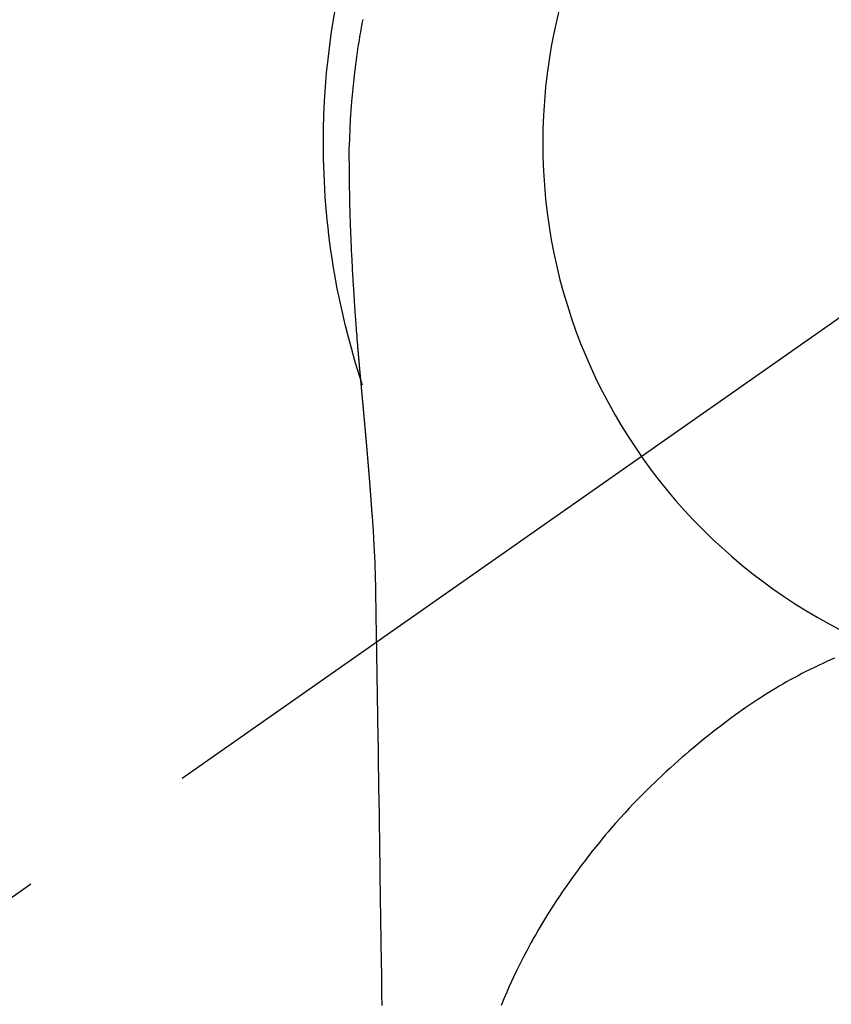
# Model space of a CAD drawing. Extents: x 83844 to 110317, y -25 to 8845.
# Drawn here: x 99874 to 99901, y 6911 to 6944 of the extents above; entities that cross this region are included whole.
import ezdxf

# ---------------------------------------------------------------- set-up
doc = ezdxf.new("R2010")
doc.units = 0
doc.header["$LTSCALE"] = 50
doc.header["$MEASUREMENT"] = 0
doc.linetypes.add('CENTER2', pattern=[1.125, 0.75, -0.125, 0.125, -0.125])
doc.layers.get('0').update_dxf_attribs({"linetype": 'CONTINUOUS'})
doc.layers.get('DEFPOINTS').update_dxf_attribs({"color": 146, "linetype": 'CONTINUOUS'})
doc.layers.add('150-機器', color=8, linetype='CONTINUOUS')
doc.layers.add('160-文字', color=254, linetype='CONTINUOUS')
doc.styles.add('KH001', font='txt')
doc.dimstyles.new('KH1xx030', dxfattribs={"dimscale": 30, "dimtxt": 2, "dimasz": 0.6, "dimexe": 0.3, "dimexo": 1.2, "dimgap": 0.5, "dimtad": 3, "dimdec": 1, "dimdsep": 46, "dimlunit": 6, "dimtxsty": 'KH001', "dimblk": 'DOT', "dimcen": 1, "dimdle": 1, "dimclrd": 256, "dimclre": 256, "dimclrt": 256, "dimadec": 0, "dimazin": 0, "dimtfac": 1, "dimtdec": 1, "dimtix": 1, "dimtmove": 2, "dimatfit": 3, "dimldrblk": 'CLOSEDBLANK', "dimfxl": 1, "dimtolj": 1, "dimtzin": 0, "dimlwd": -1, "dimlwe": -1, "dimarcsym": 0})

# ---------------------------------------------------------------- blocks, each defined once
blk = doc.blocks.new('F402_H')
at = {"layer": '150-機器', "color": 13, "linetype": 'CENTER2'}
blk.add_line((0, 0), (244.018, -170.863), dxfattribs=at)
at = {"layer": '150-機器', "color": 13, "linetype": 'Continuous'}
for points in [[(24.601, 4.185), (24.61, 4.142), (24.618, 4.099), (24.625, 4.056), (24.633, 4.013), (24.649, 3.927), (24.664, 3.841), (24.679, 3.755), (24.694, 3.669), (24.709, 3.583), (24.723, 3.497), (24.737, 3.411), (24.751, 3.324), (24.771, 3.194), (24.79, 3.065), (24.809, 2.935), (24.827, 2.805), (24.844, 2.674), (24.86, 2.544), (24.876, 2.413), (24.892, 2.283), (24.904, 2.174), (24.916, 2.065), (24.927, 1.956), (24.938, 1.847), (24.949, 1.737), (24.959, 1.628), (24.968, 1.519), (24.977, 1.409), (24.989, 1.256), (25, 1.103), (25.011, 0.949), (25.02, 0.796), (25.024, 0.73), (25.028, 0.664), (25.031, 0.598), (25.034, 0.533), (25.038, 0.445), (25.041, 0.357), (25.044, 0.269), (25.048, 0.18), (25.053, 0.092), (25.058, 0.003), (25.062, -0.085), (25.065, -0.174), (25.066, -0.242), (25.066, -0.311), (25.066, -0.38), (25.065, -0.449), (25.065, -0.557), (25.064, -0.664), (25.064, -0.772), (25.063, -0.88), (25.063, -0.958), (25.062, -1.036), (25.061, -1.114), (25.06, -1.192), (25.059, -1.246), (25.059, -1.3), (25.058, -1.353), (25.057, -1.407), (25.056, -1.491), (25.054, -1.575), (25.053, -1.659), (25.051, -1.743), (25.05, -1.81), (25.049, -1.876), (25.048, -1.942), (25.046, -2.009), (25.044, -2.087), (25.042, -2.165), (25.04, -2.243), (25.037, -2.321), (25.035, -2.391), (25.033, -2.46), (25.031, -2.53), (25.029, -2.6), (25.026, -2.681), (25.023, -2.762), (25.02, -2.842), (25.017, -2.923), (25.015, -2.989), (25.012, -3.054), (25.01, -3.119), (25.007, -3.185), (25.005, -3.25), (25.002, -3.316), (24.999, -3.381), (24.996, -3.447), (24.993, -3.519), (24.99, -3.591), (24.986, -3.663), (24.982, -3.735), (24.98, -3.79), (24.977, -3.844), (24.974, -3.899), (24.971, -3.954), (24.967, -4.046), (24.962, -4.138), (24.957, -4.23), (24.952, -4.323), (24.949, -4.378), (24.946, -4.434), (24.943, -4.489), (24.939, -4.545), (24.935, -4.618), (24.931, -4.69), (24.927, -4.763), (24.923, -4.835), (24.917, -4.922), (24.912, -5.009), (24.906, -5.096), (24.901, -5.183), (24.894, -5.282), (24.887, -5.381), (24.881, -5.48), (24.874, -5.579), (24.87, -5.634), (24.866, -5.689), (24.862, -5.745), (24.858, -5.8), (24.852, -5.874), (24.847, -5.948), (24.842, -6.022), (24.837, -6.096), (24.83, -6.181), (24.824, -6.265), (24.817, -6.35), (24.811, -6.435), (24.803, -6.536), (24.794, -6.638), (24.786, -6.739), (24.778, -6.841)], [(24.778, -6.841), (24.778, -6.848), (24.777, -6.855), (24.776, -6.862), (24.776, -6.869), (24.775, -6.876), (24.775, -6.883), (24.774, -6.89), (24.774, -6.897), (24.773, -6.904), (24.772, -6.911), (24.772, -6.918), (24.771, -6.925), (24.771, -6.932), (24.77, -6.938), (24.77, -6.945), (24.769, -6.952), (24.768, -6.959), (24.768, -6.966), (24.767, -6.973), (24.767, -6.98), (24.766, -6.986), (24.765, -6.994), (24.765, -7.001), (24.764, -7.008), (24.764, -7.015), (24.763, -7.022), (24.763, -7.029), (24.762, -7.036), (24.761, -7.043), (24.761, -7.05), (24.76, -7.057), (24.76, -7.064), (24.759, -7.071), (24.758, -7.078), (24.758, -7.085), (24.757, -7.092), (24.757, -7.099), (24.756, -7.106), (24.755, -7.113), (24.755, -7.121), (24.754, -7.128), (24.754, -7.135), (24.753, -7.142), (24.752, -7.149), (24.752, -7.156), (24.751, -7.163), (24.75, -7.17), (24.75, -7.177), (24.749, -7.185), (24.749, -7.192), (24.748, -7.199), (24.747, -7.206), (24.747, -7.213), (24.746, -7.22), (24.746, -7.227), (24.745, -7.234), (24.744, -7.242), (24.744, -7.249), (24.743, -7.256), (24.742, -7.263), (24.742, -7.27), (24.741, -7.277), (24.741, -7.285), (24.74, -7.292), (24.739, -7.299), (24.739, -7.306), (24.738, -7.313), (24.737, -7.321), (24.737, -7.328), (24.736, -7.335), (24.736, -7.342), (24.735, -7.349), (24.734, -7.357), (24.734, -7.363), (24.733, -7.37), (24.732, -7.377), (24.732, -7.384), (24.731, -7.392), (24.731, -7.399), (24.73, -7.406), (24.729, -7.413), (24.729, -7.421), (24.728, -7.428), (24.727, -7.435), (24.727, -7.442), (24.726, -7.45), (24.725, -7.457), (24.725, -7.464), (24.724, -7.471), (24.724, -7.479), (24.723, -7.486), (24.722, -7.493), (24.722, -7.5), (24.721, -7.508), (24.72, -7.515), (24.72, -7.522), (24.719, -7.53), (24.718, -7.537), (24.718, -7.544), (24.717, -7.552), (24.716, -7.559), (24.716, -7.566), (24.715, -7.574), (24.714, -7.581), (24.714, -7.588), (24.713, -7.595), (24.713, -7.603), (24.712, -7.61), (24.711, -7.617), (24.711, -7.625), (24.71, -7.632), (24.709, -7.64), (24.709, -7.647), (24.708, -7.654), (24.707, -7.662), (24.707, -7.669), (24.706, -7.676), (24.705, -7.684), (24.705, -7.691), (24.704, -7.698), (24.703, -7.706), (24.703, -7.713), (24.702, -7.721), (24.701, -7.728), (24.701, -7.734), (24.7, -7.742), (24.699, -7.749), (24.699, -7.757), (24.698, -7.764), (24.697, -7.771), (24.697, -7.779), (24.696, -7.786), (24.695, -7.794), (24.695, -7.801), (24.694, -7.809), (24.693, -7.816), (24.693, -7.824), (24.692, -7.831), (24.691, -7.838), (24.691, -7.846), (24.69, -7.853), (24.689, -7.861), (24.689, -7.868), (24.688, -7.876), (24.687, -7.883), (24.687, -7.891), (24.686, -7.898), (24.685, -7.906), (24.685, -7.913), (24.684, -7.921), (24.683, -7.928), (24.682, -7.936), (24.682, -7.943), (24.681, -7.951), (24.68, -7.958), (24.68, -7.966), (24.679, -7.973), (24.678, -7.981), (24.678, -7.988), (24.677, -7.996), (24.676, -8.003), (24.676, -8.011), (24.675, -8.018), (24.674, -8.026), (24.674, -8.033), (24.673, -8.041), (24.672, -8.048), (24.672, -8.056), (24.671, -8.064), (24.67, -8.071), (24.669, -8.079), (24.669, -8.086), (24.668, -8.094), (24.667, -8.101), (24.667, -8.109), (24.666, -8.116), (24.665, -8.123), (24.665, -8.131), (24.664, -8.138), (24.663, -8.146), (24.663, -8.154), (24.662, -8.161), (24.661, -8.169), (24.66, -8.176), (24.66, -8.184), (24.659, -8.192), (24.658, -8.199), (24.658, -8.207), (24.657, -8.215), (24.656, -8.222), (24.656, -8.23), (24.655, -8.237), (24.654, -8.245), (24.653, -8.253), (24.653, -8.26), (24.652, -8.268), (24.651, -8.276), (24.651, -8.283), (24.65, -8.291), (24.649, -8.299), (24.648, -8.306), (24.648, -8.314), (24.647, -8.322), (24.646, -8.329), (24.646, -8.337), (24.645, -8.345), (24.644, -8.352), (24.644, -8.36), (24.643, -8.368), (24.642, -8.376), (24.641, -8.383), (24.641, -8.391), (24.64, -8.399), (24.639, -8.406), (24.639, -8.414), (24.638, -8.422), (24.637, -8.43), (24.636, -8.437), (24.636, -8.445), (24.635, -8.453), (24.634, -8.461), (24.634, -8.468), (24.633, -8.476), (24.632, -8.484), (24.631, -8.491), (24.631, -8.498), (24.63, -8.506), (24.629, -8.514), (24.629, -8.522), (24.628, -8.529), (24.627, -8.537), (24.626, -8.545), (24.626, -8.553), (24.625, -8.561), (24.624, -8.568), (24.624, -8.576), (24.623, -8.584), (24.622, -8.592), (24.621, -8.6), (24.621, -8.607), (24.62, -8.615), (24.619, -8.623), (24.618, -8.631), (24.618, -8.639), (24.617, -8.647), (24.616, -8.654), (24.616, -8.662), (24.615, -8.67), (24.614, -8.678), (24.613, -8.686), (24.613, -8.694), (24.612, -8.701), (24.611, -8.709), (24.611, -8.717), (24.61, -8.725), (24.609, -8.733), (24.608, -8.741), (24.608, -8.749), (24.607, -8.757), (24.606, -8.764), (24.605, -8.772), (24.605, -8.78), (24.604, -8.788), (24.603, -8.796), (24.603, -8.804), (24.602, -8.812), (24.601, -8.82), (24.6, -8.828), (24.6, -8.836), (24.599, -8.844), (24.598, -8.851), (24.597, -8.859), (24.597, -8.866), (24.596, -8.874), (24.595, -8.882), (24.594, -8.89), (24.594, -8.898), (24.593, -8.906), (24.592, -8.914), (24.592, -8.922), (24.591, -8.93), (24.59, -8.938), (24.589, -8.946), (24.589, -8.954), (24.588, -8.962), (24.587, -8.97), (24.586, -8.978), (24.586, -8.986), (24.585, -8.994), (24.584, -9.002), (24.583, -9.01), (24.583, -9.018), (24.582, -9.026), (24.581, -9.034), (24.581, -9.042), (24.58, -9.05), (24.579, -9.058), (24.578, -9.066), (24.578, -9.074), (24.577, -9.082), (24.576, -9.09), (24.575, -9.098), (24.575, -9.106), (24.574, -9.114), (24.573, -9.122), (24.572, -9.13), (24.572, -9.138), (24.571, -9.146), (24.57, -9.154), (24.569, -9.162), (24.569, -9.17), (24.568, -9.178), (24.567, -9.186), (24.566, -9.195), (24.566, -9.203), (24.565, -9.211), (24.564, -9.219), (24.564, -9.227), (24.563, -9.235), (24.562, -9.242), (24.561, -9.25), (24.561, -9.258), (24.56, -9.266), (24.559, -9.275), (24.558, -9.283), (24.558, -9.291), (24.557, -9.299), (24.556, -9.307), (24.555, -9.315), (24.555, -9.323), (24.554, -9.331), (24.553, -9.34), (24.552, -9.348), (24.552, -9.356), (24.551, -9.364), (24.55, -9.372), (24.549, -9.38), (24.549, -9.388), (24.548, -9.397), (24.548, -9.405), (24.547, -9.413), (24.547, -9.421), (24.546, -9.429), (24.545, -9.438), (24.544, -9.446), (24.544, -9.454), (24.543, -9.462), (24.542, -9.47), (24.541, -9.479), (24.541, -9.487), (24.54, -9.495), (24.539, -9.503), (24.538, -9.511), (24.538, -9.52), (24.537, -9.528), (24.536, -9.536), (24.536, -9.544), (24.535, -9.552), (24.534, -9.561), (24.533, -9.569), (24.533, -9.577), (24.532, -9.585), (24.531, -9.594), (24.53, -9.602), (24.53, -9.61), (24.529, -9.618), (24.528, -9.626), (24.527, -9.634), (24.527, -9.642), (24.526, -9.651), (24.525, -9.659), (24.524, -9.667), (24.524, -9.675), (24.523, -9.684), (24.522, -9.692), (24.521, -9.7), (24.521, -9.709), (24.52, -9.717), (24.519, -9.725), (24.518, -9.733), (24.518, -9.742), (24.517, -9.75), (24.516, -9.758), (24.515, -9.767), (24.515, -9.775), (24.514, -9.783), (24.513, -9.792), (24.512, -9.8), (24.512, -9.808), (24.511, -9.817), (24.51, -9.825), (24.509, -9.833), (24.509, -9.842), (24.508, -9.85), (24.507, -9.859), (24.506, -9.867), (24.506, -9.875), (24.505, -9.884), (24.504, -9.892), (24.503, -9.9), (24.503, -9.909), (24.502, -9.917), (24.501, -9.926), (24.5, -9.934), (24.5, -9.942), (24.499, -9.951), (24.498, -9.959), (24.497, -9.968), (24.497, -9.976), (24.496, -9.984), (24.495, -9.993), (24.494, -10), (24.494, -10.009), (24.493, -10.017), (24.492, -10.026), (24.491, -10.034), (24.491, -10.042), (24.49, -10.051), (24.489, -10.059), (24.488, -10.068), (24.488, -10.076), (24.487, -10.085), (24.486, -10.093), (24.485, -10.102), (24.485, -10.11), (24.484, -10.119), (24.483, -10.127), (24.482, -10.135), (24.482, -10.144), (24.481, -10.152), (24.48, -10.161), (24.479, -10.169), (24.479, -10.178), (24.478, -10.186), (24.477, -10.195), (24.476, -10.203), (24.476, -10.212), (24.475, -10.22), (24.474, -10.229), (24.474, -10.237), (24.473, -10.246), (24.472, -10.255), (24.471, -10.263), (24.471, -10.272), (24.47, -10.28), (24.469, -10.289), (24.468, -10.297), (24.468, -10.306), (24.467, -10.314), (24.466, -10.323), (24.465, -10.331), (24.465, -10.34), (24.464, -10.349), (24.463, -10.357), (24.462, -10.366), (24.462, -10.373), (24.461, -10.382), (24.46, -10.39), (24.459, -10.399), (24.459, -10.408), (24.458, -10.416), (24.457, -10.425), (24.456, -10.433), (24.456, -10.442), (24.455, -10.451), (24.454, -10.459), (24.453, -10.468), (24.453, -10.476), (24.452, -10.485), (24.451, -10.494), (24.45, -10.502), (24.45, -10.511), (24.449, -10.52), (24.448, -10.528), (24.448, -10.537), (24.447, -10.546), (24.446, -10.554), (24.445, -10.563), (24.445, -10.571), (24.444, -10.58), (24.443, -10.589), (24.442, -10.597), (24.442, -10.606), (24.441, -10.615), (24.44, -10.623), (24.439, -10.632), (24.439, -10.641), (24.438, -10.65), (24.437, -10.658), (24.436, -10.667), (24.436, -10.676), (24.435, -10.684), (24.434, -10.693), (24.434, -10.702), (24.433, -10.71), (24.432, -10.719), (24.431, -10.728), (24.431, -10.737), (24.43, -10.745), (24.429, -10.753), (24.428, -10.762), (24.428, -10.77), (24.427, -10.779), (24.426, -10.788), (24.425, -10.797), (24.425, -10.805), (24.424, -10.814), (24.423, -10.823), (24.422, -10.832), (24.422, -10.84), (24.421, -10.849), (24.42, -10.858), (24.42, -10.867), (24.419, -10.876), (24.418, -10.884), (24.417, -10.893), (24.417, -10.902), (24.416, -10.911), (24.415, -10.919), (24.414, -10.928), (24.414, -10.937), (24.413, -10.946), (24.412, -10.955), (24.412, -10.964), (24.411, -10.972), (24.41, -10.981), (24.409, -10.99), (24.409, -10.999), (24.408, -11.008), (24.407, -11.016), (24.406, -11.025), (24.406, -11.034), (24.405, -11.043), (24.404, -11.052), (24.404, -11.061), (24.403, -11.069), (24.402, -11.078), (24.401, -11.087), (24.401, -11.096), (24.4, -11.105), (24.399, -11.114), (24.399, -11.123), (24.398, -11.131), (24.397, -11.139), (24.396, -11.148), (24.396, -11.157), (24.395, -11.166), (24.394, -11.175), (24.393, -11.184), (24.393, -11.193), (24.392, -11.202), (24.391, -11.211), (24.391, -11.219), (24.39, -11.228), (24.389, -11.237), (24.388, -11.246), (24.388, -11.255), (24.387, -11.264), (24.386, -11.273), (24.386, -11.282), (24.385, -11.291), (24.384, -11.3), (24.383, -11.309), (24.383, -11.318), (24.382, -11.327), (24.381, -11.336), (24.381, -11.345), (24.38, -11.354), (24.379, -11.363), (24.378, -11.371), (24.378, -11.38), (24.377, -11.389), (24.376, -11.398), (24.376, -11.407), (24.375, -11.416), (24.374, -11.425), (24.373, -11.434), (24.373, -11.443), (24.372, -11.452), (24.371, -11.461), (24.371, -11.47), (24.37, -11.479), (24.369, -11.488), (24.369, -11.497), (24.368, -11.505), (24.367, -11.514), (24.366, -11.523), (24.366, -11.532), (24.365, -11.542), (24.364, -11.551), (24.364, -11.56), (24.363, -11.569), (24.362, -11.578), (24.362, -11.587), (24.361, -11.596), (24.36, -11.605), (24.359, -11.614), (24.359, -11.623), (24.358, -11.632), (24.357, -11.641), (24.357, -11.65), (24.356, -11.659), (24.355, -11.668), (24.355, -11.677), (24.354, -11.686), (24.353, -11.696), (24.352, -11.705), (24.352, -11.714), (24.351, -11.723), (24.35, -11.732), (24.35, -11.741), (24.349, -11.75), (24.348, -11.759), (24.348, -11.768), (24.347, -11.777), (24.346, -11.787), (24.346, -11.796), (24.345, -11.805), (24.344, -11.814), (24.343, -11.823), (24.343, -11.832), (24.342, -11.841), (24.341, -11.851), (24.341, -11.86), (24.34, -11.869), (24.339, -11.878), (24.339, -11.886), (24.338, -11.895), (24.337, -11.904), (24.337, -11.914), (24.336, -11.923), (24.335, -11.932), (24.335, -11.941), (24.334, -11.95), (24.333, -11.96), (24.333, -11.969), (24.332, -11.978), (24.331, -11.987), (24.33, -11.996), (24.33, -12.006), (24.329, -12.015), (24.328, -12.024), (24.328, -12.033), (24.327, -12.042), (24.326, -12.052), (24.326, -12.061), (24.325, -12.07), (24.324, -12.079), (24.324, -12.089), (24.323, -12.098), (24.322, -12.107), (24.322, -12.116), (24.321, -12.126), (24.32, -12.135), (24.32, -12.144), (24.319, -12.153), (24.318, -12.163), (24.318, -12.172), (24.317, -12.181), (24.316, -12.191), (24.316, -12.2), (24.315, -12.209), (24.314, -12.218), (24.314, -12.228), (24.313, -12.237), (24.312, -12.246), (24.312, -12.256), (24.311, -12.264), (24.311, -12.273), (24.31, -12.283), (24.309, -12.292), (24.309, -12.301), (24.308, -12.311), (24.307, -12.32), (24.307, -12.329), (24.306, -12.339), (24.305, -12.348), (24.305, -12.357), (24.304, -12.367), (24.303, -12.376), (24.303, -12.385), (24.302, -12.395), (24.301, -12.404), (24.301, -12.413), (24.3, -12.423), (24.299, -12.432), (24.299, -12.441), (24.298, -12.451), (24.297, -12.46), (24.297, -12.47), (24.296, -12.479), (24.296, -12.488), (24.295, -12.498), (24.294, -12.507), (24.294, -12.516), (24.293, -12.526), (24.292, -12.535), (24.292, -12.544), (24.291, -12.554), (24.29, -12.563), (24.29, -12.573), (24.289, -12.582), (24.288, -12.591)], [(24.281, -12.591), (24.265, -12.851), (24.248, -13.111), (24.233, -13.371), (24.219, -13.631), (24.21, -13.816), (24.202, -14.002), (24.194, -14.187), (24.187, -14.373), (24.181, -14.566), (24.175, -14.759), (24.171, -14.953), (24.167, -15.146), (24.166, -15.233), (24.165, -15.321), (24.163, -15.408), (24.162, -15.496), (24.16, -15.616), (24.158, -15.735), (24.156, -15.855), (24.154, -15.975), (24.152, -16.108), (24.15, -16.241), (24.148, -16.374), (24.145, -16.507), (24.143, -16.627), (24.141, -16.746), (24.139, -16.866), (24.137, -16.985), (24.135, -17.122), (24.133, -17.258), (24.131, -17.395), (24.128, -17.532), (24.125, -17.765), (24.121, -17.999), (24.117, -18.233), (24.113, -18.467), (24.11, -18.7), (24.106, -18.934), (24.102, -19.167), (24.098, -19.401), (24.094, -19.658), (24.09, -19.915), (24.086, -20.172), (24.082, -20.43), (24.079, -20.675), (24.075, -20.921), (24.071, -21.167), (24.068, -21.412), (24.061, -21.842), (24.054, -22.272), (24.047, -22.703), (24.041, -23.133), (24.035, -23.547), (24.029, -23.961), (24.024, -24.375), (24.019, -24.789), (24.008, -25.53), (23.998, -26.27), (23.986, -27.01), (23.975, -27.75), (23.969, -28.111), (23.963, -28.472), (23.958, -28.834), (23.952, -29.195)], [(24.168, -15.151), (24.168, -15.152), (24.168, -15.153), (24.168, -15.154), (24.168, -15.155), (24.168, -15.156), (24.168, -15.157), (24.168, -15.158), (24.168, -15.159), (24.168, -15.16), (24.168, -15.161), (24.168, -15.162), (24.168, -15.163), (24.167, -15.164), (24.167, -15.165), (24.167, -15.166), (24.167, -15.167), (24.167, -15.168), (24.167, -15.169), (24.167, -15.17), (24.167, -15.171), (24.167, -15.172), (24.167, -15.173), (24.167, -15.174), (24.167, -15.175), (24.167, -15.176), (24.167, -15.177), (24.167, -15.178), (24.167, -15.179), (24.167, -15.18), (24.167, -15.181), (24.167, -15.182), (24.167, -15.183), (24.167, -15.184), (24.167, -15.185), (24.167, -15.186), (24.167, -15.187), (24.167, -15.188), (24.167, -15.189), (24.167, -15.19), (24.167, -15.191), (24.167, -15.192), (24.167, -15.193), (24.167, -15.194), (24.167, -15.195), (24.167, -15.196), (24.167, -15.197), (24.167, -15.198), (24.167, -15.199), (24.167, -15.2), (24.167, -15.201), (24.167, -15.202), (24.167, -15.203), (24.167, -15.204), (24.167, -15.205), (24.167, -15.206), (24.167, -15.207), (24.167, -15.208), (24.167, -15.209), (24.167, -15.21), (24.167, -15.211), (24.167, -15.212), (24.167, -15.213), (24.167, -15.214), (24.167, -15.215), (24.167, -15.216), (24.167, -15.217), (24.167, -15.218), (24.167, -15.219), (24.167, -15.22), (24.167, -15.221), (24.166, -15.221), (24.166, -15.222), (24.166, -15.223), (24.166, -15.224), (24.166, -15.225), (24.166, -15.226), (24.166, -15.227)], [(8.615, -17.435), (8.749, -17.494), (8.881, -17.554), (9.013, -17.615), (9.157, -17.683), (9.301, -17.752), (9.444, -17.822), (9.586, -17.894), (9.719, -17.962), (9.851, -18.031), (9.983, -18.102), (10.115, -18.174), (10.24, -18.244), (10.365, -18.315), (10.489, -18.387), (10.613, -18.46), (10.729, -18.53), (10.844, -18.6), (10.958, -18.672), (11.072, -18.744), (11.21, -18.833), (11.347, -18.924), (11.483, -19.015), (11.619, -19.107), (11.738, -19.19), (11.856, -19.273), (11.974, -19.357), (12.091, -19.442), (12.293, -19.593), (12.493, -19.746), (12.692, -19.901), (12.889, -20.058), (13.031, -20.172), (13.172, -20.286), (13.312, -20.401), (13.452, -20.518), (13.564, -20.612), (13.676, -20.708), (13.788, -20.804), (13.898, -20.901), (14.043, -21.028), (14.186, -21.157), (14.329, -21.287), (14.47, -21.418), (14.596, -21.537), (14.721, -21.656), (14.845, -21.776), (14.968, -21.897), (15.12, -22.05), (15.272, -22.204), (15.422, -22.359), (15.57, -22.516), (15.726, -22.685), (15.88, -22.854), (16.033, -23.026), (16.183, -23.198), (16.285, -23.316), (16.385, -23.435), (16.485, -23.554), (16.583, -23.674), (16.703, -23.822), (16.822, -23.971), (16.94, -24.121), (17.056, -24.272), (17.197, -24.457), (17.335, -24.644), (17.472, -24.831), (17.608, -25.021), (17.69, -25.138), (17.772, -25.256), (17.853, -25.374), (17.934, -25.493), (18.037, -25.648), (18.138, -25.803), (18.238, -25.959), (18.337, -26.116), (18.439, -26.282), (18.54, -26.45), (18.64, -26.619), (18.738, -26.788), (18.779, -26.861), (18.821, -26.934), (18.862, -27.008), (18.902, -27.081), (19.034, -27.325), (19.163, -27.571), (19.288, -27.818), (19.41, -28.068), (19.49, -28.237), (19.569, -28.407), (19.647, -28.578), (19.722, -28.75), (19.818, -28.975), (19.911, -29.202)]]:
    blk.add_lwpolyline(points, dxfattribs=at)
for start, end in [(0, 197.7244), (341.5838, 0)]:
    blk.add_arc((0, 0), 25.931, start, end, dxfattribs=at)
at = {"layer": 'DEFPOINTS'}
blk.add_circle((0, 0), 18.5, dxfattribs=at)
blk = doc.blocks.new('_ClosedBlank')
at = {"color": 0, "linetype": 'ByBlock', "lineweight": -2}
for p, q in [((-1, 0.1667), (0, 0)), ((-1, 0.1667), (-1, -0.1667)), ((0, 0), (-1, -0.1667))]:
    blk.add_line(p, q, dxfattribs=at)
blk = doc.blocks.new('_Dot')
at = {"color": 0, "linetype": 'ByBlock', "lineweight": -2}
blk.add_line((-0.5, 0), (-1, 0), dxfattribs=at)
at = {"color": 0, "linetype": 'ByBlock', "const_width": 0.5}
blk.add_lwpolyline([(-0.25, 0, 1), (0.25, 0, 1)], format="xyb", close=True, dxfattribs=at)

msp = doc.modelspace()

# ---------------------------------------------------------------- block references
at = {"layer": '150-機器', "xscale": -1}
msp.add_blockref('F402_H', (99909.876, 6940.134), dxfattribs=at)

# ---------------------------------------------------------------- leaders
at = {"layer": '160-文字', "annotation_type": 0, "has_hookline": 1, "hookline_direction": 1}
for points, text_width in [([(100469.868, 6959.942), (99563.226, 5645.875), (99545.226, 5645.875)], 1240.203), ([(100739.868, 6953.18), (99689.938, 5386.168), (99671.938, 5386.168)], 1630.051)]:
    msp.add_leader(points, dimstyle='KH1xx030', override={"dimgap": 0.5, "dimtad": 1}, dxfattribs=dict(at, text_width=text_width))
at = {"layer": '160-文字'}
msp.add_leader([(100029.883, 6939.942), (99171.325, 6004.649)], dimstyle='KH1xx030', override={"dimgap": 0.5, "dimtad": 1}, dxfattribs=at)

doc.saveas('drawing.dxf')
